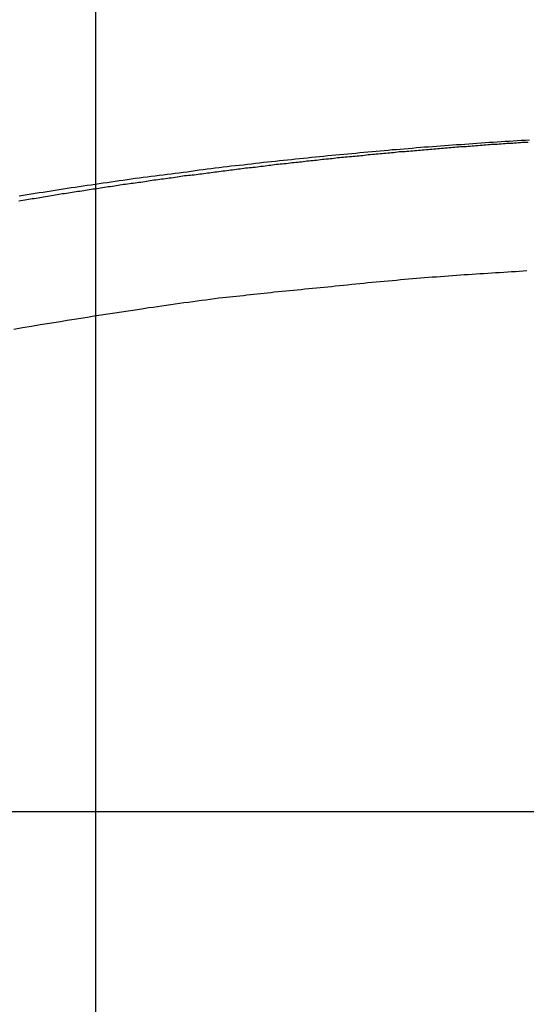
# Model space of a CAD drawing. Extents: x -56 to 56, y -61 to 61.
# Drawn here: x -43 to -42, y 9 to 9 of the extents above; entities that cross this region are included whole.
import ezdxf

# ---------------------------------------------------------------- set-up
doc = ezdxf.new("R2010")
doc.units = 0
doc.layers.get('0').update_dxf_attribs({"linetype": 'CONTINUOUS'})

msp = doc.modelspace()

# ---------------------------------------------------------------- linework, layer by layer
at = {"color": 0}
for points in [[(-42.7137, -46.3123), (-42.7137, 54.572)], [(-42.7137, -46.3123), (-42.7137, 54.572)], [(-42.7137, -46.3123), (-42.7137, 54.572)], [(-42.7137, -46.3123), (-42.7137, 54.572)], [(-42.7137, -46.3123), (-42.7137, 54.572)], [(-42.7137, -46.3123), (-42.7137, 54.572)], [(-42.7137, -46.3123), (-42.7137, 54.572)], [(-42.7137, -46.3123), (-42.7137, 54.572)], [(-42.7137, -46.3123), (-42.7137, 54.572)], [(-42.7137, -46.3123), (-42.7137, 54.572)], [(-42.7137, -46.3123), (-42.7137, 54.572)], [(-42.7137, -46.3123), (-42.7137, 54.572)], [(-42.7137, -46.3123), (-42.7137, 54.572)], [(-42.7137, -46.3123), (-42.7137, 54.572)], [(-42.7137, -46.3123), (-42.7137, 54.572)], [(-42.7137, -46.3123), (-42.7137, 54.572)], [(-42.7137, -46.3123), (-42.7137, 54.572)], [(-42.7137, -46.3123), (-42.7137, 54.572)], [(-42.7137, -46.3123), (-42.7137, 54.572)], [(-42.7137, -46.3123), (-42.7137, 54.572)], [(-42.7137, -46.3123), (-42.7137, 54.572)], [(-42.7826, 9.2349), (-42.7808, 9.2352), (-42.779, 9.2355), (-42.7775, 9.2358), (-42.7757, 9.2361), (-42.7742, 9.2364), (-42.7724, 9.2367), (-42.7709, 9.237), (-42.7709, 9.237), (-42.7691, 9.237), (-42.7673, 9.2373), (-42.7655, 9.2376), (-42.764, 9.2379), (-42.7622, 9.2382), (-42.7605, 9.2385), (-42.7587, 9.2388), (-42.7572, 9.2391), (-42.7554, 9.2394), (-42.7536, 9.2397), (-42.7518, 9.24), (-42.7503, 9.2403), (-42.7485, 9.2406), (-42.747, 9.2409), (-42.7452, 9.2412), (-42.7437, 9.2415), (-42.7437, 9.2415), (-42.7419, 9.2415), (-42.7401, 9.2418), (-42.7383, 9.2421), (-42.7368, 9.2424), (-42.735, 9.2427), (-42.7332, 9.243), (-42.7314, 9.2433), (-42.7299, 9.2436), (-42.7281, 9.2436), (-42.7263, 9.2439), (-42.7245, 9.2442), (-42.723, 9.2445), (-42.7212, 9.2448), (-42.7197, 9.2451), (-42.7179, 9.2454), (-42.7164, 9.2457), (-42.7164, 9.2457), (-42.7146, 9.2457), (-42.7128, 9.246), (-42.711, 9.2463), (-42.7095, 9.2466), (-42.7077, 9.2468), (-42.7059, 9.2471), (-42.7041, 9.2474), (-42.7026, 9.2477), (-42.7008, 9.2477), (-42.699, 9.248), (-42.6972, 9.2483), (-42.6957, 9.2486), (-42.6939, 9.2489), (-42.6924, 9.2492), (-42.6906, 9.2495), (-42.6891, 9.2498), (-42.6891, 9.2498), (-42.6873, 9.2498), (-42.6855, 9.2501), (-42.6837, 9.2504), (-42.6822, 9.2507), (-42.6804, 9.2507), (-42.6786, 9.251), (-42.6768, 9.2513), (-42.6753, 9.2516), (-42.6735, 9.2516), (-42.6717, 9.2519), (-42.6699, 9.2522), (-42.6684, 9.2525), (-42.6666, 9.2528), (-42.6651, 9.2531), (-42.6633, 9.2534), (-42.6618, 9.2537), (-42.6618, 9.2537), (-42.66, 9.2537), (-42.6582, 9.254), (-42.6564, 9.2543), (-42.6549, 9.2546), (-42.6531, 9.2546), (-42.6513, 9.2549), (-42.6495, 9.2552), (-42.648, 9.2555), (-42.6462, 9.2555), (-42.6444, 9.2558), (-42.6426, 9.2561), (-42.6411, 9.2564), (-42.6393, 9.2566), (-42.6377, 9.2569), (-42.6359, 9.2572), (-42.6344, 9.2575), (-42.6344, 9.2575), (-42.6326, 9.2575), (-42.6308, 9.2578), (-42.629, 9.258), (-42.6275, 9.2583), (-42.6257, 9.2583), (-42.6239, 9.2586), (-42.6221, 9.2589), (-42.6206, 9.2592), (-42.6188, 9.2592), (-42.617, 9.2595), (-42.6152, 9.2598), (-42.6137, 9.2601), (-42.6119, 9.2601), (-42.6104, 9.2604), (-42.6086, 9.2607), (-42.6071, 9.261), (-42.6071, 9.261), (-42.6053, 9.261), (-42.6035, 9.2613), (-42.6017, 9.2614), (-42.6002, 9.2617), (-42.5984, 9.2617), (-42.5966, 9.262), (-42.5948, 9.2623), (-42.5933, 9.2626), (-42.5915, 9.2626), (-42.5897, 9.2629), (-42.5879, 9.2632), (-42.5864, 9.2635), (-42.5846, 9.2635), (-42.583, 9.2638), (-42.5812, 9.2641), (-42.5797, 9.2644), (-42.5797, 9.2644), (-42.5779, 9.2644), (-42.5761, 9.2647), (-42.5743, 9.2647), (-42.5728, 9.265), (-42.571, 9.265), (-42.5692, 9.2653), (-42.5674, 9.2656), (-42.5659, 9.2659), (-42.5641, 9.2659), (-42.5623, 9.2662), (-42.5605, 9.2665), (-42.559, 9.2668), (-42.5572, 9.2668), (-42.5555, 9.2671), (-42.5537, 9.2674), (-42.5522, 9.2677), (-42.5522, 9.2677), (-42.5504, 9.2677), (-42.5486, 9.268), (-42.5468, 9.268), (-42.5453, 9.2683), (-42.5435, 9.2683), (-42.5417, 9.2686), (-42.5399, 9.2689), (-42.5384, 9.2692), (-42.5366, 9.2692), (-42.5348, 9.2695), (-42.533, 9.2696), (-42.5315, 9.2699), (-42.5297, 9.2699), (-42.5281, 9.2702), (-42.5263, 9.2705), (-42.5248, 9.2708), (-42.5248, 9.2708), (-42.523, 9.2708), (-42.5212, 9.2711), (-42.5194, 9.2711), (-42.5179, 9.2714), (-42.5161, 9.2714), (-42.5143, 9.2717), (-42.5125, 9.2719), (-42.511, 9.2722), (-42.5092, 9.2722), (-42.5074, 9.2725), (-42.5056, 9.2725), (-42.5041, 9.2728), (-42.5023, 9.2728), (-42.5006, 9.2731), (-42.4988, 9.2734), (-42.4973, 9.2737), (-42.4973, 9.2737), (-42.4955, 9.2737), (-42.4937, 9.274), (-42.4919, 9.274), (-42.4904, 9.2743), (-42.4886, 9.2743), (-42.4868, 9.2746), (-42.485, 9.2746), (-42.4835, 9.2749), (-42.4817, 9.2749), (-42.4799, 9.2752), (-42.4781, 9.2752), (-42.4766, 9.2755), (-42.4748, 9.2755), (-42.4731, 9.2758), (-42.4713, 9.2761), (-42.4698, 9.2764), (-42.4698, 9.2764), (-42.468, 9.2764), (-42.4662, 9.2767), (-42.4644, 9.2767), (-42.4629, 9.277), (-42.4611, 9.277), (-42.4593, 9.2773), (-42.4575, 9.2773), (-42.456, 9.2776), (-42.4542, 9.2776), (-42.4524, 9.2779), (-42.4506, 9.2779), (-42.4491, 9.2782), (-42.4473, 9.2782), (-42.4456, 9.2785), (-42.4438, 9.2787), (-42.4423, 9.279), (-42.4423, 9.279), (-42.4405, 9.279), (-42.4387, 9.2792), (-42.4369, 9.2792), (-42.4354, 9.2795), (-42.4336, 9.2795), (-42.4318, 9.2798), (-42.43, 9.2798), (-42.4285, 9.2801), (-42.4267, 9.2801), (-42.4249, 9.2804), (-42.4231, 9.2804), (-42.4216, 9.2807), (-42.4198, 9.2807), (-42.4181, 9.281), (-42.4163, 9.281), (-42.4148, 9.2813), (-42.4148, 9.2813), (-42.413, 9.2813), (-42.4112, 9.2815), (-42.4094, 9.2815), (-42.4079, 9.2818), (-42.4061, 9.2818), (-42.4043, 9.2821), (-42.4025, 9.2821), (-42.401, 9.2824), (-42.3992, 9.2824), (-42.3974, 9.2827), (-42.3956, 9.2827), (-42.3941, 9.283), (-42.3923, 9.283), (-42.3905, 9.2833), (-42.3887, 9.2833), (-42.3872, 9.2836), (-42.3872, 9.2836), (-42.3854, 9.2836), (-42.3836, 9.2836), (-42.3818, 9.2836), (-42.3803, 9.2839), (-42.3785, 9.2839), (-42.3767, 9.2842), (-42.3749, 9.2842), (-42.3734, 9.2845), (-42.3716, 9.2845), (-42.3698, 9.2847), (-42.368, 9.2847), (-42.3665, 9.285), (-42.3647, 9.285), (-42.3629, 9.2853), (-42.3611, 9.2853), (-42.3596, 9.2856), (-42.3596, 9.2856), (-42.3578, 9.2856), (-42.356, 9.2856), (-42.3542, 9.2856), (-42.3527, 9.2859), (-42.3509, 9.2859), (-42.3491, 9.2862), (-42.3473, 9.2862), (-42.3458, 9.2865), (-42.344, 9.2865), (-42.3422, 9.2866), (-42.3404, 9.2866), (-42.3389, 9.2869), (-42.3371, 9.2869), (-42.3354, 9.2872), (-42.3336, 9.2872), (-42.3321, 9.2875), (-42.3321, 9.2875), (-42.3303, 9.2875), (-42.3285, 9.2875), (-42.3267, 9.2875)], [(-42.7824, 9.2394), (-42.7788, 9.24), (-42.7752, 9.2406), (-42.7716, 9.2412), (-42.768, 9.2418), (-42.7645, 9.2424), (-42.7609, 9.2427), (-42.7573, 9.2433), (-42.7537, 9.2439), (-42.7501, 9.2445), (-42.7465, 9.2451), (-42.7429, 9.2457), (-42.7393, 9.2463), (-42.736, 9.2469), (-42.736, 9.2469), (-42.7324, 9.2472), (-42.7288, 9.2478), (-42.7252, 9.2483), (-42.7216, 9.2489), (-42.718, 9.2492), (-42.7144, 9.2498), (-42.7108, 9.2504), (-42.7072, 9.251), (-42.7036, 9.2513), (-42.7, 9.2519), (-42.6964, 9.2525), (-42.6928, 9.2531), (-42.6892, 9.2534), (-42.6856, 9.254), (-42.682, 9.2546), (-42.6787, 9.2552), (-42.6787, 9.2552), (-42.6751, 9.2555), (-42.6715, 9.2561), (-42.6679, 9.2564), (-42.6643, 9.257), (-42.6607, 9.2573), (-42.6571, 9.2579), (-42.6535, 9.2583), (-42.6499, 9.2589), (-42.6463, 9.2592), (-42.6427, 9.2598), (-42.6391, 9.2601), (-42.6355, 9.2607), (-42.6319, 9.261), (-42.6283, 9.2616), (-42.6247, 9.2621), (-42.6213, 9.2627), (-42.6213, 9.2627), (-42.6177, 9.263), (-42.6141, 9.2634), (-42.6105, 9.2637), (-42.6069, 9.2643), (-42.6033, 9.2646), (-42.5997, 9.2652), (-42.5961, 9.2655), (-42.5925, 9.2661), (-42.5889, 9.2664), (-42.5853, 9.2668), (-42.5817, 9.2671), (-42.5781, 9.2677), (-42.5745, 9.268), (-42.5709, 9.2686), (-42.5673, 9.2689), (-42.5638, 9.2695), (-42.5638, 9.2695), (-42.5602, 9.2698), (-42.5566, 9.2701), (-42.553, 9.2704), (-42.5494, 9.271), (-42.5458, 9.2713), (-42.5422, 9.2716), (-42.5386, 9.2719), (-42.535, 9.2725), (-42.5314, 9.2728), (-42.5278, 9.2731), (-42.5242, 9.2734), (-42.5206, 9.274), (-42.517, 9.2743), (-42.5134, 9.2746), (-42.5098, 9.2749), (-42.5062, 9.2755), (-42.5062, 9.2755), (-42.5025, 9.2758), (-42.4989, 9.2761), (-42.4953, 9.2764), (-42.4917, 9.2767), (-42.4881, 9.277), (-42.4845, 9.2773), (-42.4809, 9.2776), (-42.4773, 9.2782), (-42.4737, 9.2785), (-42.4701, 9.2788), (-42.4665, 9.2791), (-42.4629, 9.2794), (-42.4593, 9.2797), (-42.4557, 9.28), (-42.4521, 9.2803), (-42.4485, 9.2808), (-42.4485, 9.2808), (-42.4448, 9.281), (-42.4412, 9.2813), (-42.4376, 9.2816), (-42.434, 9.2819), (-42.4304, 9.2822), (-42.4268, 9.2825), (-42.4232, 9.2828), (-42.4196, 9.2831), (-42.416, 9.2833), (-42.4124, 9.2836), (-42.4088, 9.2839), (-42.4052, 9.2842), (-42.4016, 9.2845), (-42.398, 9.2848), (-42.3944, 9.2851), (-42.3908, 9.2854), (-42.3908, 9.2854), (-42.3869, 9.2854), (-42.3833, 9.2857), (-42.3797, 9.286), (-42.3761, 9.2863), (-42.3725, 9.2864), (-42.3689, 9.2867), (-42.3653, 9.287), (-42.3617, 9.2873), (-42.3581, 9.2873), (-42.3545, 9.2876), (-42.3509, 9.2879), (-42.3473, 9.2882), (-42.3437, 9.2883), (-42.3401, 9.2886), (-42.3365, 9.2889), (-42.3329, 9.2892), (-42.3329, 9.2892), (-42.3291, 9.2892), (-42.3255, 9.2895)], [(-42.3278, 9.1723), (-42.3311, 9.172), (-42.3347, 9.1717), (-42.3381, 9.1714), (-42.3417, 9.1714), (-42.345, 9.1711), (-42.3486, 9.1708), (-42.3522, 9.1705), (-42.3558, 9.1705), (-42.3591, 9.1702), (-42.3627, 9.1699), (-42.3663, 9.1696), (-42.3699, 9.1696), (-42.3732, 9.1693), (-42.3768, 9.169), (-42.3804, 9.1687), (-42.384, 9.1687), (-42.384, 9.1687), (-42.3873, 9.1684), (-42.3909, 9.1681), (-42.3945, 9.1678), (-42.3981, 9.1675), (-42.4017, 9.1672), (-42.4053, 9.1669), (-42.4089, 9.1666), (-42.4125, 9.1664), (-42.4159, 9.1661), (-42.4195, 9.1658), (-42.4231, 9.1655), (-42.4267, 9.1652), (-42.4303, 9.1649), (-42.4339, 9.1646), (-42.4375, 9.1643), (-42.4411, 9.1641), (-42.4411, 9.1641), (-42.4447, 9.1636), (-42.4483, 9.1633), (-42.4519, 9.163), (-42.4555, 9.1627), (-42.4591, 9.1623), (-42.4627, 9.162), (-42.4663, 9.1617), (-42.4702, 9.1614), (-42.4738, 9.1608), (-42.4774, 9.1605), (-42.481, 9.1602), (-42.4847, 9.1599), (-42.4883, 9.1595), (-42.4919, 9.1592), (-42.4955, 9.1589), (-42.4994, 9.1586), (-42.4994, 9.1586), (-42.5027, 9.158), (-42.506, 9.1577), (-42.5093, 9.1574), (-42.5129, 9.1571), (-42.5162, 9.1567), (-42.5198, 9.1564), (-42.5231, 9.1561), (-42.5267, 9.1558), (-42.53, 9.1552), (-42.5334, 9.1549), (-42.5367, 9.1546), (-42.5403, 9.1543), (-42.5436, 9.1539), (-42.5472, 9.1536), (-42.5505, 9.1533), (-42.5541, 9.153), (-42.5541, 9.153), (-42.5571, 9.1524), (-42.5601, 9.1521), (-42.5631, 9.1518), (-42.5664, 9.1515), (-42.5694, 9.1512), (-42.5724, 9.1509), (-42.5754, 9.1506), (-42.5787, 9.1503), (-42.5817, 9.1497), (-42.5847, 9.1494), (-42.5877, 9.1491), (-42.591, 9.1488), (-42.594, 9.1485), (-42.5972, 9.1482), (-42.6002, 9.1479), (-42.6035, 9.1476), (-42.6035, 9.1476), (-42.6074, 9.147), (-42.6113, 9.1464), (-42.6152, 9.1458), (-42.6191, 9.1455), (-42.623, 9.1449), (-42.6269, 9.1443), (-42.6308, 9.1437), (-42.635, 9.1434), (-42.6389, 9.1428), (-42.6428, 9.1422), (-42.6467, 9.1416), (-42.6508, 9.1411), (-42.6547, 9.1405), (-42.6586, 9.1399), (-42.6625, 9.1393), (-42.6667, 9.139), (-42.6667, 9.139), (-42.6727, 9.138), (-42.6787, 9.1371), (-42.6847, 9.1362), (-42.6909, 9.1353), (-42.6969, 9.1343), (-42.7029, 9.1334), (-42.7089, 9.1325), (-42.7152, 9.1316), (-42.7212, 9.1304), (-42.7272, 9.1295), (-42.7332, 9.1285), (-42.7394, 9.1276), (-42.7454, 9.1264), (-42.7514, 9.1255), (-42.7574, 9.1246), (-42.7637, 9.1237), (-42.7637, 9.1237), (-42.7715, 9.1222), (-42.7794, 9.121), (-42.7872, 9.1195)], [(39.9863, 8.6877), (-55.5137, 8.6877)], [(39.9863, 8.6877), (-55.5137, 8.6877)], [(39.9863, 8.6877), (-55.5137, 8.6877)], [(39.9863, 8.6877), (-55.5137, 8.6877)], [(39.9863, 8.6877), (-55.5137, 8.6877)], [(39.9863, 8.6877), (-55.5137, 8.6877)], [(39.9863, 8.6877), (-55.5137, 8.6877)], [(39.9863, 8.6877), (-55.5137, 8.6877)], [(39.9863, 8.6877), (-55.5137, 8.6877)], [(39.9863, 8.6877), (-55.5137, 8.6877)], [(39.9863, 8.6877), (-55.5137, 8.6877)], [(39.9863, 8.6877), (-55.5137, 8.6877)], [(39.9863, 8.6877), (-55.5137, 8.6877)], [(39.9863, 8.6877), (-55.5137, 8.6877)], [(39.9863, 8.6877), (-55.5137, 8.6877)], [(39.9863, 8.6877), (-55.5137, 8.6877)], [(39.9863, 8.6877), (-55.5137, 8.6877)], [(39.9863, 8.6877), (-55.5137, 8.6877)], [(39.9863, 8.6877), (-55.5137, 8.6877)], [(39.9863, 8.6877), (-55.5137, 8.6877)], [(39.9863, 8.6877), (-55.5137, 8.6877)]]:
    msp.add_lwpolyline(points, dxfattribs=at)

doc.saveas('drawing.dxf')
